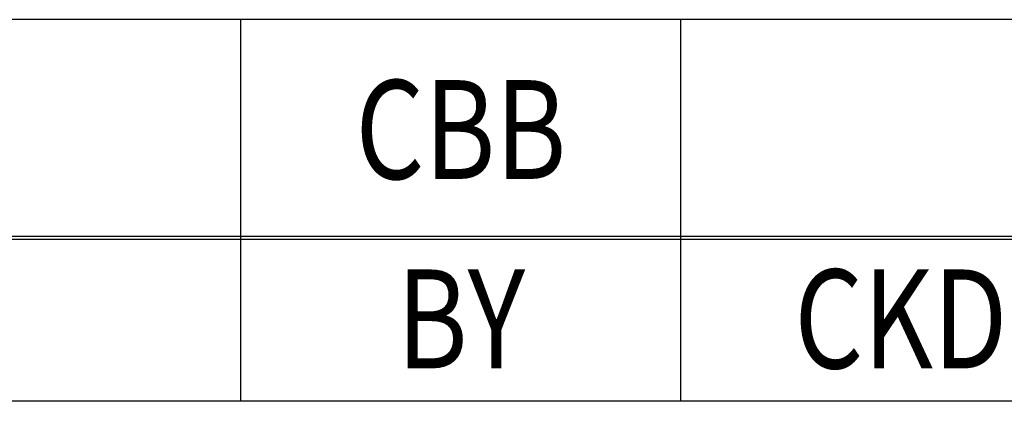
# Model space of a CAD drawing. Extents: x 0 to 34, y 0 to 22.
# Drawn here: x 29.1 to 30.9, y 3.9 to 4.6 of the extents above; entities that cross this region are included whole.
import ezdxf
from ezdxf.enums import TextEntityAlignment as Align

# ---------------------------------------------------------------- set-up
doc = ezdxf.new("R2010")
doc.units = 0
doc.header["$LTSCALE"] = 1.87
doc.header["$MEASUREMENT"] = 0
doc.layers.get('0').update_dxf_attribs({"linetype": 'CONTINUOUS'})
doc.styles.get("Standard").update_dxf_attribs({"font": 'txt', "width": 0.6})

msp = doc.modelspace()

# ---------------------------------------------------------------- linework, layer by layer
at = {"color": 7, "linetype": 'CONTINUOUS'}
for p, q in [((33.015, 4.6047), (23.985, 4.6047)), ((29.5, 4.2047), (29.5, 4.6047)), ((30.3, 4.2047), (30.3, 4.6047)), ((33.015, 4.21), (20.985, 4.21)), ((29.5, 3.91), (29.5, 4.21)), ((30.3, 3.91), (30.3, 4.21)), ((33.015, 4.2047), (23.985, 4.2047)), ((33, 3.91), (24, 3.91))]:
    msp.add_line(p, q, dxfattribs=at)

# ---------------------------------------------------------------- texts
at = {"color": 7, "linetype": 'CONTINUOUS', "width": 0.8}
for s, p in [('CBB', (29.9, 4.3147)), ('BY', (29.9, 3.97)), ('CKD', (30.7, 3.97))]:
    msp.add_text(s, height=0.18, dxfattribs=at).set_placement(p, align=Align.CENTER)

doc.saveas('drawing.dxf')
